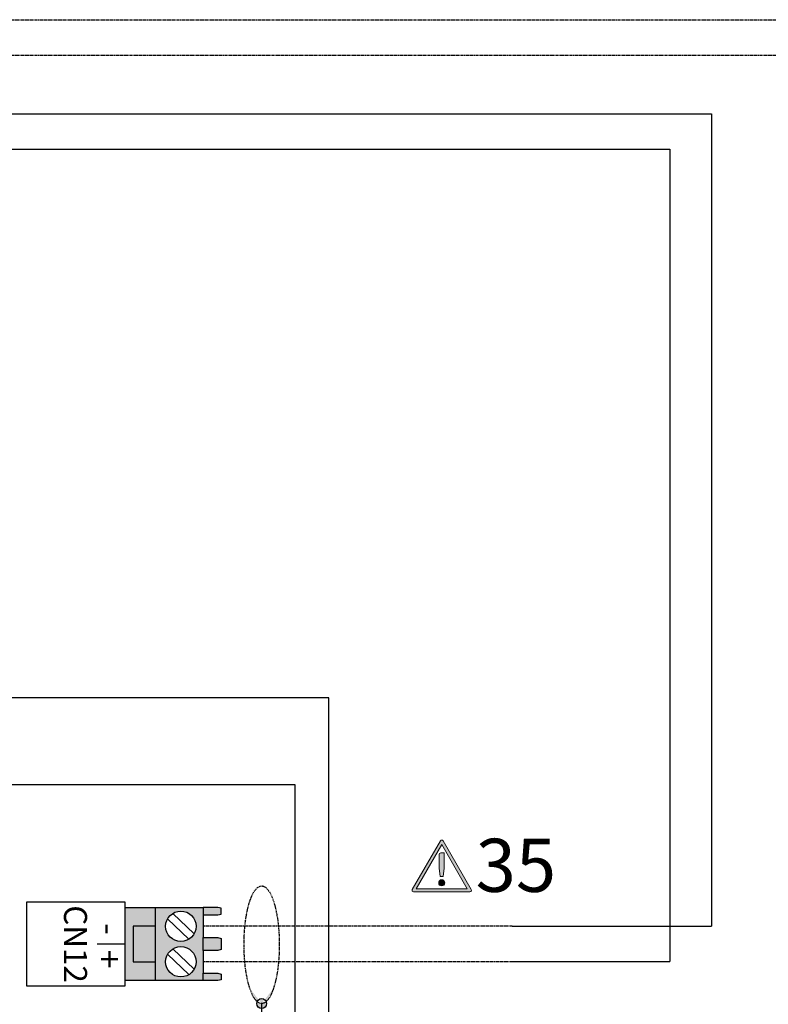
# Model space of a CAD drawing. Units: millimetres. Extents: x 64657 to 480746, y -134951 to 54123.
# Drawn here: x 455583 to 456366, y 28094 to 29124 of the extents above; entities that cross this region are included whole.
import ezdxf
from ezdxf.enums import TextEntityAlignment as Align
from ezdxf.lldxf.tags import DXFTag

# ---------------------------------------------------------------- set-up
doc = ezdxf.new("R2010")
doc.units = ezdxf.units.MM
doc.linetypes.add('DASHEDX2', pattern=[1.5, 1, -0.5])
for name, color, linetype in [('VG_0_General', 7, 'Continuous'), ('VG_0_TEXT', 7, 'Continuous'), ('VG_H_TEXT', 7, 'Continuous'), ('VG_MCT', 7, 'Continuous'), ('VG_MCT_LINE 230V 400V', 241, 'Continuous'), ('VG_MCT_LINE_eBUS', 8, 'DASHEDX2'), ('VG_MCT_LINE_ELV', 7, 'DASHEDX2'), ('VG_MCT_LINE_Modbus', 7, 'MODBUS'), ('VG_MCT_TEXT', 7, 'Continuous')]:
    doc.layers.add(name, color=color, linetype=linetype)
doc.styles.get("Standard").update_dxf_attribs({"font": 'arial.ttf'})
tags = doc.linetypes.add('MODBUS', pattern='A,0.5,-0.2,["MOD",Standard,S=0.1,R=0,X=-0.1,Y=-0.05],-0.25', length=0.95).pattern_tags.tags
tags[6] = DXFTag(74, 10)

# ---------------------------------------------------------------- blocks, each defined once
blk = doc.blocks.new('warning_icon')
at = {"layer": 'VG_0_General'}
h = blk.add_hatch(color=1, dxfattribs=at)
h.dxf.hatch_style = 2
edge = h.paths.add_edge_path()
edge.add_spline(control_points=[(17.81, 0.68), (17.81, 0.68), (9.85, 14.46), (9.85, 14.46), (9.77, 14.59), (9.63, 14.67), (9.48, 14.67), (9.32, 14.67), (9.18, 14.59), (9.11, 14.46), (9.11, 14.46), (1.15, 0.68), (1.15, 0.68), (1.07, 0.55), (1.07, 0.38), (1.15, 0.25), (1.23, 0.12), (1.37, 0.03), (1.52, 0.03), (1.52, 0.03), (17.43, 0.03), (17.43, 0.03), (17.59, 0.03), (17.73, 0.12), (17.81, 0.25), (17.88, 0.38), (17.88, 0.55), (17.81, 0.68)], knot_values=[0, 0, 0, 0, 1, 1, 1, 2, 2, 2, 3, 3, 3, 4, 4, 4, 5, 5, 5, 6, 6, 6, 7, 7, 7, 8, 8, 8, 9, 9, 9, 9], degree=3, periodic=0)
h.paths.add_polyline_path([(2.27, 0.89), (9.48, 13.38), (16.69, 0.89)])
h = blk.add_hatch(color=1, dxfattribs=at)
h.dxf.hatch_style = 2
edge = h.paths.add_edge_path()
edge.add_spline(control_points=[(8.77, 10.55), (8.77, 10.55), (8.77, 6.75), (8.77, 6.75), (8.77, 6.75), (9.06, 4.33), (9.06, 4.33), (9.06, 4.33), (9.9, 4.33), (9.9, 4.33), (9.9, 4.33), (10.2, 6.75), (10.2, 6.75), (10.2, 6.75), (10.2, 11.02), (10.2, 11.02), (10.2, 11.02), (9.24, 11.02), (9.24, 11.02), (8.95, 11.02), (8.77, 10.87), (8.77, 10.55)], knot_values=[0, 0, 0, 0, 1, 1, 1, 2, 2, 2, 3, 3, 3, 4, 4, 4, 5, 5, 5, 6, 6, 6, 7, 7, 7, 7], degree=3, periodic=0)
h = blk.add_hatch(color=1, dxfattribs=at)
h.dxf.hatch_style = 2
edge = h.paths.add_edge_path()
edge.add_spline(control_points=[(9.48, 3.45), (9.01, 3.45), (8.62, 3.04), (8.62, 2.57), (8.62, 2.1), (9.01, 1.71), (9.48, 1.71), (9.95, 1.71), (10.34, 2.1), (10.34, 2.57), (10.34, 3.04), (9.95, 3.45), (9.48, 3.45)], knot_values=[0, 0, 0, 0, 1, 1, 1, 2, 2, 2, 3, 3, 3, 4, 4, 4, 4], degree=3, periodic=0)
at = {"layer": 'VG_0_General', "color": 1, "lineweight": 0}
for p, q in [((2.27, 0.89), (9.48, 13.38)), ((9.48, 13.38), (16.69, 0.89)), ((16.69, 0.89), (2.27, 0.89))]:
    blk.add_line(p, q, dxfattribs=at)
for points in [[(9.11, 14.46), (9.11, 14.46), (1.15, 0.68), (1.15, 0.68)], [(17.81, 0.68), (17.81, 0.68), (9.85, 14.46), (9.85, 14.46)], [(9.24, 11.02), (8.95, 11.02), (8.77, 10.87), (8.77, 10.55)], [(8.77, 10.55), (8.77, 10.55), (8.77, 6.75), (8.77, 6.75)], [(10.2, 11.02), (10.2, 11.02), (9.24, 11.02), (9.24, 11.02)], [(10.2, 6.75), (10.2, 6.75), (10.2, 11.02), (10.2, 11.02)], [(8.77, 6.75), (8.77, 6.75), (9.06, 4.33), (9.06, 4.33)], [(9.9, 4.33), (9.9, 4.33), (10.2, 6.75), (10.2, 6.75)], [(9.06, 4.33), (9.06, 4.33), (9.9, 4.33), (9.9, 4.33)], [(1.52, 0.03), (1.52, 0.03), (17.43, 0.03), (17.43, 0.03)]]:
    blk.add_open_spline(points, degree=3, dxfattribs=at)
for points, knots in [([(9.85, 14.46), (9.77, 14.59), (9.63, 14.67), (9.48, 14.67), (9.32, 14.67), (9.18, 14.59), (9.11, 14.46)], [1, 1, 1, 1, 2, 2, 2, 3, 3, 3, 3]), ([(9.48, 3.45), (9.01, 3.45), (8.62, 3.04), (8.62, 2.57), (8.62, 2.1), (9.01, 1.71), (9.48, 1.71), (9.95, 1.71), (10.34, 2.1), (10.34, 2.57), (10.34, 3.04), (9.95, 3.45), (9.48, 3.45)], [0, 0, 0, 0, 1, 1, 1, 2, 2, 2, 3, 3, 3, 4, 4, 4, 4]), ([(1.15, 0.68), (1.07, 0.55), (1.07, 0.38), (1.15, 0.25), (1.23, 0.12), (1.37, 0.03), (1.52, 0.03)], [4, 4, 4, 4, 5, 5, 5, 6, 6, 6, 6]), ([(17.43, 0.03), (17.59, 0.03), (17.73, 0.12), (17.81, 0.25), (17.88, 0.38), (17.88, 0.55), (17.81, 0.68)], [7, 7, 7, 7, 8, 8, 8, 9, 9, 9, 9])]:
    blk.add_open_spline(points, degree=3, knots=knots, dxfattribs=at)
at = {"layer": 'VG_0_TEXT'}
blk.add_attdef('NR', (19.06, 0.03), '', height=15, dxfattribs=at)
blk = doc.blocks.new('GeniaAir Tek split electr')
at = {"layer": 'VG_0_General', "true_color": 0xf27172}
h = blk.add_hatch(color=11, dxfattribs=at)
h.dxf.hatch_style = 1
h.paths.add_polyline_path([(511.1, 756.1), (479.3, 756.1), (479.3, 679.7), (511.1, 679.7), (511.1, 699.4), (487.7, 699.4), (487.7, 736.5), (511.1, 736.5)])
h.paths.add_polyline_path([(511.1, 736.5), (487.7, 736.5), (487.7, 699.4), (511.1, 699.4)], flags=17)
h.paths.add_polyline_path([(561, 724.6), (561, 748.3), (561, 756.1), (511.1, 756.1), (511.1, 679.7), (561, 679.7), (561, 687.6), (561, 711.3)])
h.paths.add_polyline_path([(521.7, 736.5, -1), (553.4, 736.5, -1)], flags=16)
h.paths.add_polyline_path([(553.4, 699.4, -1), (521.7, 699.4, -1)], flags=16)
h.paths.add_polyline_path([(579.9, 686.5), (576.1, 687.6), (561, 687.6), (561, 679.7), (576.1, 679.7), (579.9, 680.5)])
h.paths.add_polyline_path([(579.9, 723.6), (576.1, 724.6), (561, 724.6), (561, 711.3), (576.1, 711.3), (579.9, 712.3)])
h.paths.add_polyline_path([(579.9, 755.4), (576.1, 756.1), (561, 756.1), (561, 748.3), (576.1, 748.3), (579.9, 749.3)])
at = {"layer": 'VG_MCT'}
h = blk.add_hatch(color=256, dxfattribs=at)
h.dxf.hatch_style = 1
edge = h.paths.add_edge_path()
edge.add_ellipse((622.1, 717.2), major_axis=(0, -61.5), ratio=0.299481, start_angle=345.005, end_angle=360)
edge.add_ellipse((622.1, 717.2), major_axis=(0, -61.5), ratio=0.299481, start_angle=0, end_angle=14.995)
edge.add_arc((622.1, 655.7), 5.21, 23.7232, 156.2768)
edge = h.paths.add_edge_path()
edge.add_arc((622.1, 655.7), 5.21, 0, 23.7232)
edge.add_ellipse((622.1, 717.2), major_axis=(0, -61.5), ratio=0.299481, start_angle=0, end_angle=14.995, ccw=False)
edge.add_line((622.1, 655.7), (622.1, 650.5))
edge.add_arc((622.1, 655.7), 5.21, 270, 360)
edge = h.paths.add_edge_path()
edge.add_ellipse((622.1, 717.2), major_axis=(0, -61.5), ratio=0.299481, start_angle=345.005, end_angle=360, ccw=False)
edge.add_arc((622.1, 655.7), 5.21, 156.2768, 180)
edge.add_arc((622.1, 655.7), 5.21, 180, 270)
edge.add_line((622.1, 650.5), (622.1, 655.7))
at = {"layer": 'VG_0_General'}
blk.add_lwpolyline([(0, 0), (692.2, 0), (692.2, 975.3), (0, 975.3)], close=True, dxfattribs=at)
for points in [[(657.3, 884.6), (33.3, 884.6), (33.3, 572.9)], [(33.3, 572.9), (657.3, 572.9), (657.3, 884.6)]]:
    blk.add_lwpolyline(points, dxfattribs=at)
at = {"layer": 'VG_MCT'}
for p, q in [((479.3, 756.1), (561, 756.1)), ((511.1, 679.7), (511.1, 756.1)), ((523.7, 744.3), (545.8, 722.9)), ((529.3, 750), (551.4, 728.7)), ((561, 748.3), (561, 724.6)), ((479.3, 717.9), (449.9, 717.9)), ((529.3, 713), (551.4, 691.6)), ((561, 711.3), (561, 687.6)), ((523.7, 707.2), (545.8, 685.9)), ((561, 679.7), (479.3, 679.7)), ((622.1, 655.7), (622.1, 538.5)), ((622.1, 538.5), (622.1, 521.1)), ((630.9, 521.1), (613.4, 521.1)), ((626.5, 516.7), (617.8, 516.7)), ((624.3, 512.3), (619.9, 512.3)), ((382.2, 381.8), (382.2, 423.7)), ((382.2, 423.7), (479, 423.7)), ((575.9, 423.7), (479, 423.7)), ((575.9, 381.8), (575.9, 423.7)), ((348.8, 365.4), (348.8, 381.8)), ((348.8, 381.8), (448.5, 381.8)), ((509.5, 381.8), (448.5, 381.8)), ((448.5, 381.8), (448.5, 365.4)), ((609.2, 381.8), (509.5, 381.8)), ((509.5, 381.8), (509.5, 365.4)), ((609.2, 365.4), (609.2, 381.8)), ((386.3, 350.4), (394.4, 342.6)), ((478.8, 354.1), (478.8, 332.3)), ((547, 350.4), (555, 342.6)), ((378, 341.8), (386.1, 333.9)), ((389.7, 347.2), (381.4, 338.5)), ((394.4, 342.6), (402.5, 342.6)), ((402.5, 342.6), (407.6, 347.9)), ((407.6, 347.9), (416.2, 339.5)), ((419, 342.4), (419, 342.4)), ((538.6, 341.8), (546.8, 333.9)), ((550.4, 347.2), (542, 338.5)), ((555, 342.6), (563.1, 342.6)), ((563.1, 342.6), (568.2, 347.9)), ((568.2, 347.9), (576.9, 339.5)), ((579.7, 342.4), (579.7, 342.4)), ((386.1, 333.9), (386.1, 325.7)), ((411.3, 334.4), (416.2, 339.5)), ((411.3, 334.4), (411.3, 326.3)), ((489.7, 332.3), (467.9, 332.3)), ((546.8, 333.9), (546.8, 325.7)), ((571.9, 334.4), (576.9, 339.5)), ((571.9, 334.4), (571.9, 326.3)), ((381.2, 320.6), (386.1, 325.7)), ((389.8, 312.2), (381.2, 320.6)), ((416.1, 321.6), (407.7, 312.9)), ((411.3, 326.3), (419.4, 318.3)), ((484.3, 326.8), (473.4, 326.8)), ((481.5, 321.3), (476.1, 321.3)), ((541.8, 320.6), (546.8, 325.7)), ((550.5, 312.2), (541.8, 320.6)), ((576.7, 321.6), (568.4, 312.9)), ((571.9, 326.3), (580.1, 318.3)), ((389.8, 312.2), (394.9, 317.5)), ((403.1, 317.5), (394.9, 317.5)), ((403.1, 317.5), (411.1, 309.7)), ((550.5, 312.2), (555.5, 317.5)), ((563.7, 317.5), (555.5, 317.5)), ((563.7, 317.5), (571.7, 309.7)), ((448.5, 295.1), (335.6, 295.1)), ((335.6, 295.1), (335.6, 278.7)), ((509.5, 295.1), (622.4, 295.1)), ((622.4, 295.1), (622.4, 278.7)), ((448.5, 278.7), (335.6, 278.7)), ((509.5, 278.7), (622.4, 278.7)), ((389.7, 260.5), (381.4, 251.8)), ((386.3, 263.7), (394.4, 255.9)), ((402.5, 255.9), (407.6, 261.2)), ((407.6, 261.2), (416.2, 252.8)), ((550.4, 260.5), (542, 251.8)), ((547, 263.7), (555, 255.9)), ((563.1, 255.9), (568.2, 261.2)), ((568.2, 261.2), (576.9, 252.8)), ((378, 255.1), (386.1, 247.2)), ((386.1, 247.2), (386.1, 239)), ((394.4, 255.9), (402.5, 255.9)), ((411.3, 247.7), (416.2, 252.8)), ((411.3, 247.7), (411.3, 239.6)), ((419, 255.7), (419, 255.7)), ((538.6, 255.1), (546.8, 247.2)), ((546.8, 247.2), (546.8, 239)), ((555, 255.9), (563.1, 255.9)), ((571.9, 247.7), (576.9, 252.8)), ((571.9, 247.7), (571.9, 239.6)), ((579.7, 255.7), (579.7, 255.7)), ((381.2, 233.9), (386.1, 239)), ((411.3, 239.6), (419.4, 231.6)), ((541.8, 233.9), (546.8, 239)), ((571.9, 239.6), (580.1, 231.6)), ((389.8, 225.5), (381.2, 233.9)), ((389.8, 225.5), (394.9, 230.8)), ((403.1, 230.8), (394.9, 230.8)), ((403.1, 230.8), (411.1, 223)), ((416.1, 234.9), (407.7, 226.2)), ((550.5, 225.5), (541.8, 233.9)), ((550.5, 225.5), (555.5, 230.8)), ((563.7, 230.8), (555.5, 230.8)), ((563.7, 230.8), (571.7, 223)), ((576.7, 234.9), (568.4, 226.2)), ((448.5, 208.1), (335.6, 208.1)), ((335.6, 208.1), (335.6, 191.6)), ((509.5, 208.1), (622.4, 208.1)), ((622.4, 208.1), (622.4, 191.6)), ((448.5, 191.6), (335.6, 191.6)), ((509.5, 191.6), (622.4, 191.6)), ((389.7, 175.5), (381.4, 166.8)), ((386.3, 178.7), (394.4, 170.9)), ((402.5, 170.9), (407.6, 176.2)), ((407.6, 176.2), (416.2, 167.8)), ((550.4, 175.5), (542, 166.8)), ((547, 178.7), (555, 170.9)), ((563.1, 170.9), (568.2, 176.2)), ((568.2, 176.2), (576.9, 167.8)), ((378, 170.1), (386.1, 162.2)), ((394.4, 170.9), (402.5, 170.9)), ((411.3, 162.7), (416.2, 167.8)), ((419, 170.7), (419, 170.7)), ((538.6, 170.1), (546.8, 162.2)), ((555, 170.9), (563.1, 170.9)), ((571.9, 162.7), (576.9, 167.8)), ((579.7, 170.7), (579.7, 170.7)), ((386.1, 162.2), (386.1, 154)), ((411.3, 162.7), (411.3, 154.6)), ((411.3, 154.6), (419.4, 146.6)), ((546.8, 162.2), (546.8, 154)), ((571.9, 162.7), (571.9, 154.6)), ((571.9, 154.6), (580.1, 146.6)), ((381.2, 148.9), (386.1, 154)), ((389.8, 140.5), (381.2, 148.9)), ((389.8, 140.5), (394.9, 145.8)), ((403.1, 145.8), (394.9, 145.8)), ((403.1, 145.8), (411.1, 138)), ((416.1, 149.9), (407.7, 141.2)), ((541.8, 148.9), (546.8, 154)), ((550.5, 140.5), (541.8, 148.9)), ((550.5, 140.5), (555.5, 145.8)), ((563.7, 145.8), (555.5, 145.8)), ((563.7, 145.8), (571.7, 138)), ((576.7, 149.9), (568.4, 141.2)), ((348.8, 104.9), (348.8, 121.3)), ((348.8, 121.3), (448.5, 121.3)), ((448.5, 121.3), (448.5, 104.9)), ((609.2, 121.3), (509.5, 121.3)), ((509.5, 121.3), (509.5, 104.9)), ((609.2, 104.9), (609.2, 121.3)), ((382.2, 104.9), (382.2, 63)), ((448.5, 104.9), (509.5, 104.9)), ((575.9, 104.9), (575.9, 63)), ((382.2, 63), (479, 63)), ((575.9, 63), (479, 63))]:
    blk.add_line(p, q, dxfattribs=at)
blk.add_lwpolyline([(376.1, 674.3), (479.3, 674.3), (479.3, 761.6), (376.1, 761.6)], close=True, dxfattribs=at)
for points in [[(561, 748.3), (576.1, 748.3), (579.9, 749.3), (579.9, 755.4), (576.1, 756.1), (561, 756.1), (561, 748.3)], [(511.1, 736.5), (487.7, 736.5), (487.7, 699.4), (511.1, 699.4)], [(561, 724.6), (576.1, 724.6), (579.9, 723.6), (579.9, 712.3), (576.1, 711.3), (561, 711.3), (561, 724.6)], [(561, 687.6), (576.1, 687.6), (579.9, 686.5), (579.9, 680.5), (576.1, 679.7), (561, 679.7), (561, 687.6)], [(348.8, 365.4), (348.8, 295.1)], [(348.8, 365.4), (448.5, 365.4)], [(448.5, 365.4), (448.5, 121.3)], [(609.2, 365.4), (509.5, 365.4)], [(509.5, 365.4), (509.5, 121.3)], [(609.2, 365.4), (609.2, 295.1)], [(348.8, 278.7), (348.8, 208.1)], [(609.2, 278.7), (609.2, 208.1)], [(348.8, 191.6), (348.8, 121.3)], [(609.2, 191.6), (609.2, 121.3)], [(348.8, 104.9), (448.5, 104.9)], [(609.2, 104.9), (509.5, 104.9)]]:
    blk.add_lwpolyline(points, dxfattribs=at)
for centre, radius in [((537.6, 736.5), 15.9), ((537.6, 699.4), 15.9), ((622.1, 655.7), 5.21), ((622.1, 521.1), 17.5), ((398.7, 330), 29.4), ((398.7, 330), 23.8), ((478.8, 332.3), 21.9), ((559.3, 330), 29.4), ((559.3, 330), 23.8), ((398.7, 243.3), 29.4), ((559.3, 243.3), 29.4), ((398.7, 243.3), 23.8), ((559.3, 243.3), 23.8), ((398.7, 158.3), 29.4), ((559.3, 158.3), 29.4), ((398.7, 158.3), 23.8), ((559.3, 158.3), 23.8)]:
    blk.add_circle(centre, radius, dxfattribs=at)
at = {"layer": 'VG_MCT_LINE 230V 400V'}
for p, q in [((609.2, 330.3), (884.1, 330.3)), ((609.2, 245.4), (884.1, 245.4)), ((609.2, 156.5), (884.1, 156.5))]:
    blk.add_line(p, q, dxfattribs=at)
at = {"layer": 'VG_MCT_LINE_ELV'}
for p, q in [((884.1, 736.5), (561, 736.5)), ((884.1, 699.4), (561, 699.4))]:
    blk.add_line(p, q, dxfattribs=at)
blk.add_ellipse((622.1, 717.2), major_axis=(0, -61.5), ratio=0.299481, dxfattribs=at)
at = {"layer": 'VG_H_TEXT', "linetype": 'Continuous'}
blk.add_text('2c', height=44.44, dxfattribs=at).set_placement((36.2, 914.1))
at = {"layer": 'VG_MCT_TEXT'}
for s, height, p in [('CN12', 24.07, (415.4, 717.9)), ('-  +', 25.93, (449.9, 716.1))]:
    blk.add_text(s, height=height, rotation=270, dxfattribs=at).set_placement(p, align=Align.CENTER)
blk.add_text('     230 V~                       0..24 V', height=37.037, rotation=90, dxfattribs=at).set_placement((108.1, 89.7))
blk.add_text('PE', height=24.07, dxfattribs=at).set_placement((567.4, 507.6), align=Align.CENTER)
blk.add_text('230 V~', height=44.44, dxfattribs=at).set_placement((951.2, 245.4), align=Align.MIDDLE_LEFT)
for s, p in [('N', (498.6, 245.3)), ('L', (493.7, 155.8))]:
    blk.add_text(s, height=37, dxfattribs=at).set_placement(p, align=Align.MIDDLE_RIGHT)
blk.add_text('GeniaAir Tek', height=44.444, dxfattribs=at).set_placement((12.3, -64.1))

msp = doc.modelspace()

# ---------------------------------------------------------------- linework, layer by layer
at = {"layer": 'VG_MCT_LINE_eBUS'}
for p, q in [((454851, 29123.8), (458171.5, 29123.8)), ((454851, 29086.8), (458204.8, 29086.8))]:
    msp.add_line(p, q, dxfattribs=at)
at = {"layer": 'VG_MCT_LINE_Modbus'}
for p, q in [((455093.6, 29025.4), (456306.7, 29025.4)), ((456306.7, 29025.4), (456306.7, 28175.6)), ((455093.6, 28988.3), (456263.4, 28988.3)), ((456263.4, 28988.3), (456263.4, 28138.6)), ((456098.4, 28175.6), (456306.7, 28175.6)), ((456098.4, 28138.6), (456263.4, 28138.6))]:
    msp.add_line(p, q, dxfattribs=at)

# ---------------------------------------------------------------- block references
msp.add_blockref('GeniaAir Tek split electr', (455214.3, 27439.1))
at = {"layer": 'VG_0_TEXT'}
ref = msp.add_blockref('warning_icon', (455989.6, 28211.5), dxfattribs=dict(at, xscale=3.703703703703704, yscale=3.703703703703704, zscale=3.703703703703704))
ref.add_attrib('NR', '35', (456060.2, 28211.6), dxfattribs={"layer": 'VG_0_General', "height": 55.56})

doc.saveas('drawing.dxf')
